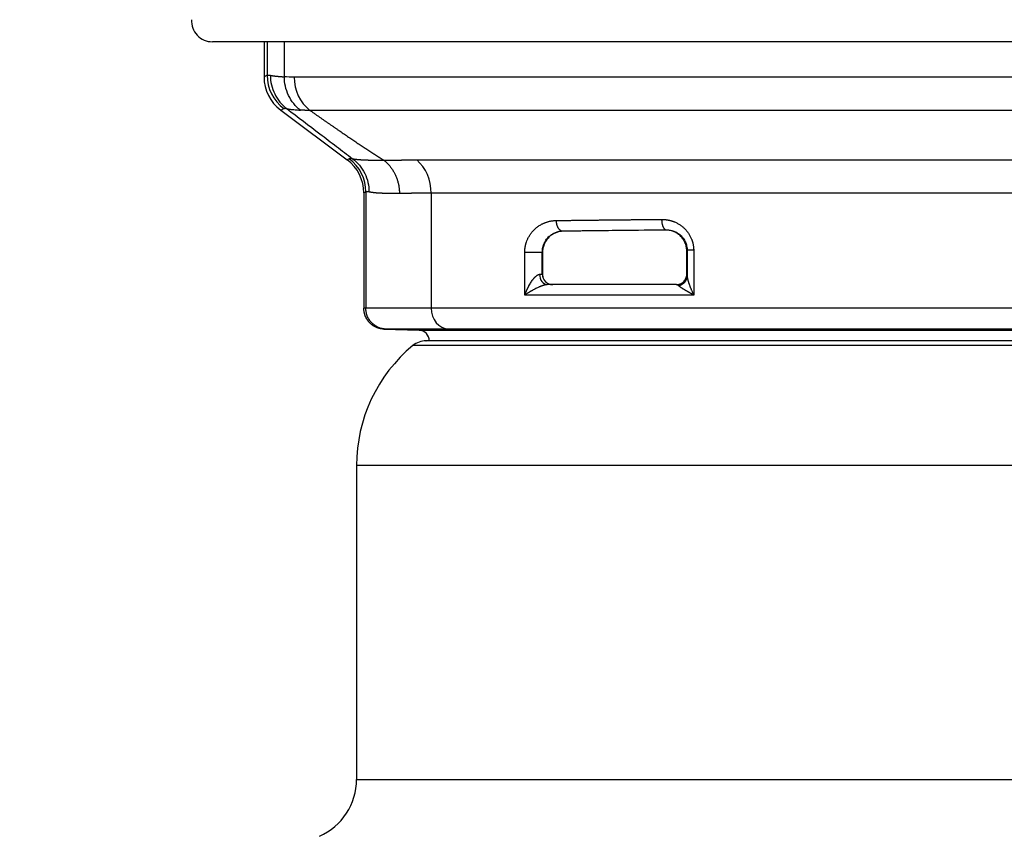
# Model space of a CAD drawing. Extents: x 26 to 841, y 83 to 523.
# Drawn here: x 651 to 663, y 144 to 154 of the extents above; entities that cross this region are included whole.
import ezdxf

# ---------------------------------------------------------------- set-up
doc = ezdxf.new("R2010")
doc.units = 0
doc.layers.get('0').update_dxf_attribs({"linetype": 'CONTINUOUS'})
doc.layers.add('1', color=7, linetype='CONTINUOUS')
doc.styles.add('IDEAS_KANJI', font='simplex.shx', dxfattribs={"bigfont": 'bigfont.shx'})
doc.dimstyles.get("Standard").update_dxf_attribs({"dimtxt": 0.18, "dimasz": 0.18, "dimexe": 0.18, "dimexo": 0.0625, "dimgap": 0.09, "dimtad": 0, "dimtih": 1, "dimtoh": 1, "dimdec": 4, "dimzin": 0, "dimtxsty": 'STANDARD', "dimcen": 0.09, "dimazin": 3, "dimtfac": 1, "dimtdec": 4, "dimtofl": 0, "dimtmove": 0, "dimatfit": 3, "dimtolj": 1, "dimtzin": 0})

# ---------------------------------------------------------------- blocks, each defined once
blk = doc.blocks.new('_U11')
at = {"layer": '1', "color": 1}
for p, q in [((570.417617, 159.458555), (582.57134, 159.458555)), ((581.57134, 159.458555), (581.035441, 157.458553)), ((581.57134, 134.008555), (581.57134, 159.458555)), ((581.57134, 159.458555), (582.107238, 157.458557)), ((581.57134, 134.008555), (581.035441, 136.008553)), ((581.57134, 134.008555), (582.107238, 136.008557))]:
    blk.add_line(p, q, dxfattribs=at)
at = {"layer": '1', "color": 1, "linetype": 'CONTINUOUS', "insert": (581.039082, 145.158555), "char_height": 3, "attachment_point": 7, "rotation": 90, "style": 'IDEAS_KANJI'}
blk.add_mtext('\\W0.7624;51', dxfattribs=at)
blk = doc.blocks.new('_OPEN')
at = {"color": 0, "linetype": 'BYBLOCK'}
for p, q in [((-1, 0.166667), (0, 0)), ((-1, -0.166667), (0, 0)), ((0, 0), (-1, 0))]:
    blk.add_line(p, q, dxfattribs=at)

msp = doc.modelspace()

# ---------------------------------------------------------------- linework, layer by layer
at = {"layer": '1', "color": 80, "linetype": 'CONTINUOUS'}
for p, q in [((654.18532, 154.05973), (654.18532, 153.63137)), ((654.38897, 153.22498), (655.20086, 152.61834)), ((655.40452, 152.21195), (655.40452, 150.80237)), ((657.58807, 151.48594), (657.58807, 151.21836)), ((659.35011, 151.21836), (659.35011, 151.50638)), ((655.42951, 150.80211), (655.40452, 150.80237)), ((655.65, 150.5485), (656.08205, 150.53341)), ((655.31562, 148.88155), (655.31562, 145.0457))]:
    msp.add_line(p, q, dxfattribs=at)
at = {"layer": '1', "color": 51, "linetype": 'CONTINUOUS'}
for p, q in [((654.22342, 154.05973), (654.22342, 153.65046)), ((654.22342, 153.65046), (654.18532, 153.63137)), ((669.03222, 153.6285), (654.55301, 153.6285)), ((654.38897, 153.22498), (654.42707, 153.24407)), ((668.83879, 153.22155), (654.74644, 153.22155)), ((655.22586, 152.63086), (655.20086, 152.61834)), ((656.0514, 152.61533), (667.53383, 152.61533)), ((655.40452, 152.21195), (655.42951, 152.22447)), ((656.22833, 152.20838), (656.22833, 150.80324)), ((667.3569, 152.20838), (656.22833, 152.20838)), ((657.8381, 151.74383), (657.8338, 151.74813)), ((659.09407, 151.75827), (659.09783, 151.76203)), ((657.37106, 150.96436), (657.37106, 151.48842)), ((657.58807, 151.48594), (657.58559, 151.48842)), ((657.58559, 151.21836), (657.58559, 151.48842)), ((659.35011, 151.50638), (659.3547, 151.51098)), ((659.3547, 151.51098), (659.3547, 151.19707)), ((659.435, 151.51098), (659.435, 150.96436)), ((657.55236, 151.21836), (657.58559, 151.21836)), ((657.58807, 151.21836), (657.58559, 151.21836)), ((659.35275, 151.21836), (659.35011, 151.21836)), ((659.435, 150.96436), (657.37106, 150.96436)), ((667.3569, 150.80324), (656.22833, 150.80324)), ((656.08205, 150.53341), (667.50319, 150.53341)), ((667.14423, 150.5494), (656.44101, 150.5494)), ((667.58186, 150.34694), (656.00338, 150.34694)), ((668.26962, 148.88155), (655.31562, 148.88155)), ((655.31562, 145.0457), (668.26962, 145.0457))]:
    msp.add_line(p, q, dxfattribs=at)
at = {"layer": '1', "color": 80, "linetype": 'CONTINUOUS'}
for centre, radius, start, end in [((653.5541, 154.31373), 0.254, 176.4, 270), ((656.07762, 150.40649), 0.127, 359.580235, 88), ((656.16568, 150.15156), 0.254, 90, 129.715137), ((657.22062, 148.88155), 1.905, 129.715137, 180), ((654.55362, 145.0457), 0.762, 294, 0)]:
    msp.add_arc(centre, radius, start, end, dxfattribs=at)
for centre, major_axis, ratio, start_param, end_param in [((654.69401, 153.63207), (-0.45494, -0.22798), 0.998286, 5.81932364, 6.74704697), ((655.03485, 153.6285), (0, 0.508), 0.948498, 1.57079633, 2.49989294), ((654.89582, 152.21125), (-0.45494, -0.22798), 0.998286, 2.67773099, 3.60545432), ((654.92221, 152.22447), (-0.22759, 0.45416), 0.998286, 4.24852737, 5.17625065), ((655.7876, 152.20838), (0, 0.508), 0.86759, 4.71238898, 5.64148563), ((661.79262, 151.66286), (6.096, 0), 0.017455, 2.02937642, 2.27668052), ((657.6461, 151.21836), (0, -0.127), 0.738147, 4.71238898, 6.28318531), ((656.4487, 150.80324), (0, 0.254), 0.86759, 1.57079633, 3.10668607)]:
    msp.add_ellipse(centre, major_axis=major_axis, ratio=ratio, start_param=start_param, end_param=end_param, dxfattribs=at)
at = {"layer": '1', "color": 51, "linetype": 'CONTINUOUS'}
for centre, major_axis, ratio, start_param, end_param in [((654.73072, 153.65046), (-0.22759, 0.45416), 0.998286, 1.10693466, 2.03465799), ((657.71257, 151.21836), (0, -0.127), 0.999848, 4.71238898, 6.28318531)]:
    msp.add_ellipse(centre, major_axis=major_axis, ratio=ratio, start_param=start_param, end_param=end_param, dxfattribs=at)
at = {"layer": '1', "color": 80, "linetype": 'CONTINUOUS'}
for points, degree, knots in [([(661.79262, 154.05973), (661.03689, 154.05973), (660.29351, 154.05973), (659.50559, 154.05973), (658.76006, 154.05973), (657.98372, 154.05973), (657.28442, 154.05973), (656.57057, 154.05973), (655.36402, 154.05973), (654.89701, 154.05973), (654.4401, 154.05973), (654.13254, 154.05973), (653.83756, 154.05973), (653.69164, 154.05973), (653.55436, 154.05973), (653.5541, 154.05973)], 2, [0, 0, 0, 0.12502634, 0.12502634, 0.25005268, 0.25005268, 0.37507902, 0.37507902, 0.50010536, 0.6251317, 0.6251317, 0.75015803, 0.75015803, 0.87518437, 0.87518437, 1, 1, 1]), ([(670.03113, 154.05973), (670.03088, 154.05973), (669.8936, 154.05973), (669.74782, 154.05973), (669.45269, 154.05973), (669.14538, 154.05973), (668.68822, 154.05973), (668.22155, 154.05973), (667.01509, 154.05973), (666.30081, 154.05973), (665.60198, 154.05973), (664.82517, 154.05973), (664.08015, 154.05973), (663.29172, 154.05973), (662.54861, 154.05973), (661.79262, 154.05973)], 2, [0, 0, 0, 0.12477699, 0.12477699, 0.24980885, 0.24980885, 0.37484071, 0.37484071, 0.49987257, 0.62490442, 0.62490442, 0.74993628, 0.74993628, 0.87496814, 0.87496814, 1, 1, 1]), ([(654.26335, 153.6499), (654.26321, 153.61201), (654.26733, 153.5731), (654.28482, 153.49628), (654.29819, 153.45839), (654.33344, 153.38689), (654.35532, 153.35329), (654.40546, 153.29295), (654.43369, 153.2662), (654.46368, 153.24351)], 3, [0, 0, 0, 0, 0.25, 0.25, 0.5, 0.5, 0.75, 0.75, 1, 1, 1, 1]), ([(654.62961, 153.22403), (654.60029, 153.24671), (654.57267, 153.27348), (654.52363, 153.33396), (654.50223, 153.36766), (654.46777, 153.43943), (654.45471, 153.47746), (654.43766, 153.55459), (654.43367, 153.59365), (654.43383, 153.63167)], 3, [0, 0, 0, 0, 0.25, 0.25, 0.5, 0.5, 0.75, 0.75, 1, 1, 1, 1]), ([(655.26737, 152.6306), (655.29738, 152.60789), (655.32564, 152.58113), (655.3758, 152.52077), (655.39769, 152.48717), (655.43296, 152.41566), (655.44634, 152.37777), (655.46384, 152.30097), (655.46796, 152.26207), (655.46783, 152.2242)], 3, [0, 0, 0, 0, 0.25, 0.25, 0.5, 0.5, 0.75, 0.75, 1, 1, 1, 1]), ([(657.8381, 151.74383), (657.8232, 151.74361), (657.80853, 151.74205), (657.77962, 151.73637), (657.76539, 151.73225), (657.74437, 151.72404), (657.7374, 151.72095), (657.72382, 151.71417), (657.71716, 151.71047), (657.69763, 151.69842), (657.68517, 151.68912), (657.66742, 151.67305), (657.66166, 151.66733), (657.65049, 151.6551), (657.64506, 151.64856), (657.62974, 151.62809), (657.62064, 151.61318), (657.61095, 151.5926), (657.60909, 151.58837), (657.6056, 151.57981), (657.6007, 151.5668), (657.59678, 151.55325), (657.59358, 151.5393), (657.59263, 151.53458), (657.59099, 151.52501), (657.5903, 151.52016), (657.58864, 151.5056), (657.58807, 151.49581), (657.58807, 151.48594)], 3, [0, 0, 0, 0, 0.125, 0.125, 0.25, 0.25, 0.3125, 0.3125, 0.375, 0.375, 0.5, 0.5, 0.5625, 0.5625, 0.625, 0.625, 0.75, 0.75, 0.78125, 0.78125, 0.8125, 0.875, 0.875, 0.90625, 0.90625, 0.9375, 0.9375, 1, 1, 1, 1]), ([(659.35011, 151.50639), (659.35011, 151.52409), (659.34826, 151.54146), (659.34286, 151.567), (659.34061, 151.57543), (659.33521, 151.59212), (659.3321, 151.60023), (659.32165, 151.62384), (659.31316, 151.63867), (659.29323, 151.6665), (659.2821, 151.67906), (659.26386, 151.69601), (659.25752, 151.70135), (659.24433, 151.71138), (659.23752, 151.71604), (659.21672, 151.72888), (659.20225, 151.73597), (659.17971, 151.74451), (659.17203, 151.74701), (659.15664, 151.75123), (659.14891, 151.75297), (659.12559, 151.75709), (659.1099, 151.7584), (659.09407, 151.75827)], 3, [0, 0, 0, 0, 0.125, 0.125, 0.1875, 0.1875, 0.25, 0.25, 0.375, 0.375, 0.5, 0.5, 0.5625, 0.5625, 0.625, 0.625, 0.75, 0.75, 0.8125, 0.8125, 0.875, 0.875, 1, 1, 1, 1]), ([(657.58807, 151.21836), (657.58807, 151.20845), (657.58919, 151.19884), (657.59242, 151.18481), (657.59376, 151.1802), (657.59684, 151.17138), (657.5986, 151.16714), (657.60249, 151.15895), (657.60465, 151.15499), (657.60925, 151.14748), (657.61169, 151.14393), (657.61938, 151.13384), (657.625, 151.12786), (657.63709, 151.11717), (657.64339, 151.11263), (657.65645, 151.10486), (657.6632, 151.10165), (657.67364, 151.09778), (657.67717, 151.09665), (657.68425, 151.09472), (657.68781, 151.09392), (657.69854, 151.092), (657.70577, 151.09136), (657.71307, 151.09136)], 3, [0, 0, 0, 0, 0.125, 0.125, 0.1875, 0.1875, 0.25, 0.25, 0.3125, 0.3125, 0.375, 0.375, 0.5, 0.5, 0.625, 0.625, 0.75, 0.75, 0.8125, 0.8125, 0.875, 0.875, 1, 1, 1, 1]), ([(659.22208, 151.09136), (659.23009, 151.09136), (659.238, 151.09209), (659.25361, 151.09501), (659.26133, 151.0972), (659.27649, 151.10311), (659.28372, 151.10674), (659.29404, 151.11323), (659.2974, 151.11557), (659.30392, 151.1206), (659.30711, 151.12331), (659.31628, 151.13194), (659.32179, 151.13825), (659.32912, 151.14855), (659.33141, 151.15212), (659.33565, 151.15957), (659.33762, 151.16347), (659.34286, 151.17535), (659.34553, 151.18357), (659.34916, 151.20061), (659.35011, 151.20949), (659.35011, 151.21836)], 3, [0, 0, 0, 0, 0.125, 0.125, 0.25, 0.25, 0.375, 0.375, 0.4375, 0.4375, 0.5, 0.5, 0.625, 0.625, 0.6875, 0.6875, 0.75, 0.75, 0.875, 0.875, 1, 1, 1, 1]), ([(657.6461, 151.09136), (657.64553, 151.09135), (657.64439, 151.09134), (657.64258, 151.09127), (657.64069, 151.09115), (657.63873, 151.09098), (657.63676, 151.09077), (657.63542, 151.09061), (657.63478, 151.09052)], 3, [0, 0, 0, 0, 0.16593445, 0.3329365, 0.50126918, 0.67119, 0.84294992, 1, 1, 1, 1]), ([(655.65, 150.5485), (655.64809, 150.54857), (655.64427, 150.54873), (655.6385, 150.54914), (655.6327, 150.54967), (655.62687, 150.55034), (655.621, 150.55115), (655.61511, 150.55211), (655.6092, 150.55321), (655.60327, 150.55446), (655.59734, 150.55587), (655.59139, 150.55742), (655.58545, 150.55913), (655.57951, 150.561), (655.57358, 150.56303), (655.56768, 150.56521), (655.56179, 150.56755), (655.55594, 150.57005), (655.55012, 150.57271), (655.54434, 150.57553), (655.53861, 150.57851), (655.53294, 150.58164), (655.52733, 150.58493), (655.52179, 150.58837), (655.51632, 150.59197), (655.51093, 150.59571), (655.50562, 150.5996), (655.50041, 150.60364), (655.4953, 150.60781), (655.49029, 150.61213), (655.48538, 150.61657), (655.4806, 150.62115), (655.47521, 150.62657), (655.46927, 150.63295), (655.46283, 150.64042), (655.45657, 150.64828), (655.45052, 150.65653), (655.44472, 150.66516), (655.43919, 150.67417), (655.43398, 150.68352), (655.42911, 150.69321), (655.4246, 150.70321), (655.4205, 150.7135), (655.41682, 150.72405), (655.41358, 150.73483), (655.41081, 150.74581), (655.40853, 150.75695), (655.40674, 150.76821), (655.40546, 150.77955), (655.40467, 150.79095), (655.40457, 150.79856), (655.40452, 150.80237)], 3, [0, 0, 0, 0, 0.01466134, 0.02945247, 0.04437128, 0.05941548, 0.07458262, 0.08987007, 0.10527501, 0.12079448, 0.13642531, 0.15216418, 0.16800758, 0.18395185, 0.19999314, 0.21612745, 0.23235061, 0.2486583, 0.26504605, 0.28150924, 0.2980431, 0.31464276, 0.33130318, 0.34801925, 0.36478572, 0.38159725, 0.39844841, 0.41533371, 0.43224757, 0.44918435, 0.46613837, 0.48310393, 0.50007529, 0.52483021, 0.55009087, 0.57583684, 0.60204538, 0.62869145, 0.65574778, 0.68318495, 0.71097146, 0.73907388, 0.76745702, 0.79608413, 0.82491711, 0.85391675, 0.88304302, 0.9122553, 0.94151273, 0.97077447, 1, 1, 1, 1]), ([(655.67432, 150.54826), (655.65965, 150.54877), (655.64449, 150.55059), (655.61392, 150.55725), (655.59851, 150.56211), (655.56833, 150.57504), (655.55357, 150.58311), (655.52569, 150.60227), (655.51257, 150.61336), (655.48884, 150.63797), (655.47823, 150.65148), (655.46008, 150.68005), (655.45254, 150.6951), (655.44069, 150.72575), (655.43638, 150.74134), (655.43079, 150.77217), (655.42951, 150.7874), (655.42951, 150.80211)], 3, [0, 0, 0, 0, 0.125, 0.125, 0.25, 0.25, 0.375, 0.375, 0.5, 0.5, 0.625, 0.625, 0.75, 0.75, 0.875, 0.875, 1, 1, 1, 1])]:
    msp.add_open_spline(points, degree=degree, knots=knots, dxfattribs=at)
at = {"layer": '1', "color": 51, "linetype": 'CONTINUOUS'}
for points in [[(654.43383, 153.63167), (654.43383, 153.77436), (654.43383, 153.91704), (654.43383, 154.05973)], [(654.55301, 153.6285), (654.50979, 153.6283), (654.47005, 153.62935), (654.43383, 153.63167)], [(655.26737, 152.6306), (655.24769, 152.63509), (655.23383, 152.63518), (655.22586, 152.63086)], [(655.42951, 152.22447), (655.42951, 151.75035), (655.42951, 151.27623), (655.42951, 150.80211)]]:
    msp.add_open_spline(points, degree=3, dxfattribs=at)
for points, knots in [([(654.22342, 153.65046), (654.22389, 153.65067), (654.22483, 153.65107), (654.22639, 153.65159), (654.22806, 153.65202), (654.22984, 153.65238), (654.23173, 153.65266), (654.23374, 153.65287), (654.23586, 153.65299), (654.2381, 153.65304), (654.24045, 153.653), (654.24291, 153.65289), (654.24549, 153.6527), (654.24818, 153.65243), (654.25098, 153.65209), (654.2539, 153.65166), (654.25693, 153.65116), (654.26007, 153.65058), (654.26226, 153.65013), (654.26335, 153.6499)], [0, 0, 0, 0, 0.05883204, 0.11766041, 0.17648564, 0.23530824, 0.29412873, 0.35294764, 0.41176549, 0.47058279, 0.52940007, 0.58821785, 0.64703665, 0.70585699, 0.76467939, 0.82350437, 0.88233245, 0.94116415, 1, 1, 1, 1]), ([(654.26335, 153.6499), (654.26455, 153.64965), (654.26694, 153.64915), (654.27069, 153.64842), (654.27456, 153.64769), (654.27857, 153.64698), (654.2827, 153.64628), (654.28695, 153.64558), (654.29133, 153.6449), (654.29584, 153.64423), (654.30048, 153.64357), (654.30524, 153.64292), (654.31013, 153.64228), (654.31514, 153.64165), (654.32028, 153.64103), (654.32554, 153.64042), (654.33093, 153.63982), (654.33644, 153.63923), (654.34208, 153.63865), (654.34783, 153.63809), (654.35372, 153.63753), (654.35972, 153.63698), (654.36585, 153.63645), (654.3721, 153.63592), (654.37847, 153.63541), (654.38497, 153.6349), (654.39158, 153.63441), (654.39832, 153.63393), (654.40518, 153.63345), (654.41216, 153.63299), (654.41926, 153.63254), (654.42647, 153.6321), (654.43138, 153.63181), (654.43383, 153.63167)], [0, 0, 0, 0, 0.03249752, 0.06497903, 0.09744454, 0.12989406, 0.16232759, 0.19474513, 0.22714668, 0.25953226, 0.29190186, 0.32425549, 0.35659315, 0.38891485, 0.42122059, 0.45351038, 0.48578422, 0.51804211, 0.55028407, 0.58251008, 0.61472017, 0.64691432, 0.67909255, 0.71125487, 0.74340126, 0.77553175, 0.80764633, 0.839745, 0.87182778, 0.90389467, 0.93594566, 0.96798077, 1, 1, 1, 1]), ([(654.42707, 153.24407), (654.42927, 153.24517), (654.43598, 153.24705), (654.44857, 153.24657), (654.4597, 153.24443), (654.46368, 153.24351)], [0, 0, 0, 0, 0.30697004, 0.76880878, 1, 1, 1, 1]), ([(654.46368, 153.24351), (654.59945, 153.14006), (654.73474, 153.03695), (654.93612, 152.88339), (655.00298, 152.83239), (655.13589, 152.73097), (655.20196, 152.68055), (655.26737, 152.6306)], [0, 0, 0, 0, 0.5, 0.5, 0.75, 0.75, 1, 1, 1, 1]), ([(654.46368, 153.24351), (654.47507, 153.24076), (654.50404, 153.23524), (654.55942, 153.22874), (654.60627, 153.22536), (654.62961, 153.22403)], [0, 0, 0, 0, 0.31499988, 0.68574369, 1, 1, 1, 1]), ([(654.74644, 153.22155), (654.74319, 153.22153), (654.7367, 153.22148), (654.7271, 153.22146), (654.71762, 153.22148), (654.70827, 153.22154), (654.69904, 153.22165), (654.68993, 153.2218), (654.68094, 153.22199), (654.67207, 153.22222), (654.66333, 153.2225), (654.65471, 153.22281), (654.64622, 153.22317), (654.63784, 153.22357), (654.63235, 153.22388), (654.62961, 153.22403)], [0, 0, 0, 0, 0.07706611, 0.15410848, 0.23112707, 0.30812188, 0.38509286, 0.46204, 0.53896327, 0.61586264, 0.69273808, 0.76958956, 0.84641706, 0.92322055, 1, 1, 1, 1]), ([(654.74644, 153.22155), (654.75632, 153.2146), (654.776, 153.20077), (654.80542, 153.18014), (654.8346, 153.1597), (654.86355, 153.13948), (654.89228, 153.11945), (654.92078, 153.09963), (654.94905, 153.08001), (654.97709, 153.06059), (655.0049, 153.04137), (655.03248, 153.02236), (655.05984, 153.00355), (655.08697, 152.98495), (655.11387, 152.96654), (655.14055, 152.94834), (655.167, 152.93034), (655.19322, 152.91254), (655.21922, 152.89495), (655.245, 152.87756), (655.27055, 152.86037), (655.29588, 152.84338), (655.32098, 152.8266), (655.34586, 152.81002), (655.37052, 152.79364), (655.39495, 152.77746), (655.41917, 152.76149), (655.44316, 152.74572), (655.46693, 152.73015), (655.49048, 152.71479), (655.51381, 152.69962), (655.53692, 152.68466), (655.55982, 152.66991), (655.58249, 152.65535), (655.60495, 152.641), (655.62719, 152.62685), (655.64194, 152.61751), (655.64929, 152.61287)], [0, 0, 0, 0, 0.03310872, 0.06594165, 0.09849941, 0.13078266, 0.16279207, 0.19452833, 0.22599215, 0.25718425, 0.28810539, 0.31875633, 0.34913785, 0.37925078, 0.40909595, 0.43867421, 0.46798646, 0.49703359, 0.52581656, 0.55433633, 0.58259389, 0.61059027, 0.63832652, 0.66580375, 0.69302307, 0.71998564, 0.74669265, 0.77314536, 0.79934502, 0.82529296, 0.85099052, 0.87643912, 0.90164021, 0.92659527, 0.95130584, 0.97577354, 1, 1, 1, 1]), ([(655.26737, 152.6306), (655.26843, 152.63038), (655.27055, 152.62995), (655.27387, 152.62933), (655.2773, 152.62871), (655.28085, 152.6281), (655.28451, 152.62751), (655.28829, 152.62692), (655.29218, 152.62635), (655.29619, 152.62578), (655.30032, 152.62523), (655.30456, 152.62469), (655.30892, 152.62417), (655.3134, 152.62365), (655.31799, 152.62314), (655.3227, 152.62265), (655.32753, 152.62217), (655.33248, 152.6217), (655.33755, 152.62124), (655.34273, 152.62079), (655.34803, 152.62035), (655.35346, 152.61993), (655.359, 152.61952), (655.36466, 152.61912), (655.37043, 152.61873), (655.37633, 152.61835), (655.38235, 152.61799), (655.38849, 152.61763), (655.39475, 152.61729), (655.40113, 152.61696), (655.40763, 152.61665), (655.41425, 152.61634), (655.42099, 152.61605), (655.42785, 152.61577), (655.43483, 152.6155), (655.44194, 152.61525), (655.44917, 152.61501), (655.45651, 152.61478), (655.46398, 152.61456), (655.47158, 152.61435), (655.47929, 152.61416), (655.48713, 152.61398), (655.49508, 152.61381), (655.50317, 152.61365), (655.51137, 152.61351), (655.5197, 152.61338), (655.52815, 152.61326), (655.53672, 152.61316), (655.54542, 152.61306), (655.55424, 152.61298), (655.56318, 152.61291), (655.57225, 152.61286), (655.58144, 152.61282), (655.59076, 152.61278), (655.6002, 152.61277), (655.60977, 152.61276), (655.61945, 152.61277), (655.62927, 152.61279), (655.6392, 152.61282), (655.64592, 152.61285), (655.64929, 152.61287)], [0, 0, 0, 0, 0.01687533, 0.03376151, 0.05065866, 0.06756687, 0.08448625, 0.1014169, 0.11835893, 0.13531243, 0.15227753, 0.16925432, 0.18624291, 0.2032434, 0.2202559, 0.23728053, 0.25431737, 0.27136655, 0.28842817, 0.30550234, 0.32258916, 0.33968875, 0.35680121, 0.37392664, 0.39106516, 0.40821688, 0.4253819, 0.44256033, 0.45975228, 0.47695786, 0.49417717, 0.51141033, 0.52865745, 0.54591862, 0.56319396, 0.58048359, 0.5977876, 0.6151061, 0.63243921, 0.64978704, 0.66714968, 0.68452725, 0.70191986, 0.71932762, 0.73675063, 0.754189, 0.77164285, 0.78911227, 0.80659738, 0.82409829, 0.8416151, 0.85914793, 0.87669687, 0.89426205, 0.91184356, 0.92944152, 0.94705604, 0.96468722, 0.98233517, 1, 1, 1, 1]), ([(655.64929, 152.61287), (655.65252, 152.61292), (655.65899, 152.61301), (655.66883, 152.61314), (655.67876, 152.61327), (655.6888, 152.6134), (655.69895, 152.61352), (655.7092, 152.61364), (655.71955, 152.61375), (655.73001, 152.61387), (655.74058, 152.61397), (655.75125, 152.61407), (655.76202, 152.61417), (655.7729, 152.61427), (655.78388, 152.61436), (655.79497, 152.61444), (655.80616, 152.61453), (655.81745, 152.6146), (655.82884, 152.61468), (655.84034, 152.61475), (655.85194, 152.61482), (655.86365, 152.61488), (655.87545, 152.61494), (655.88736, 152.61499), (655.89937, 152.61504), (655.91148, 152.61509), (655.9237, 152.61513), (655.93601, 152.61517), (655.94843, 152.6152), (655.96095, 152.61523), (655.97357, 152.61526), (655.98629, 152.61528), (655.99911, 152.6153), (656.01203, 152.61531), (656.02505, 152.61532), (656.03816, 152.61533), (656.04699, 152.61533), (656.0514, 152.61533)], [0, 0, 0, 0, 0.02851257, 0.05702883, 0.08554876, 0.11407235, 0.14259957, 0.17113041, 0.19966483, 0.22820282, 0.25674436, 0.28528942, 0.31383799, 0.34239005, 0.37094557, 0.39950453, 0.42806691, 0.45663268, 0.48520184, 0.51377435, 0.5423502, 0.57092937, 0.59951182, 0.62809755, 0.65668652, 0.68527873, 0.71387414, 0.74247274, 0.77107451, 0.79967942, 0.82828745, 0.85689858, 0.88551279, 0.91413006, 0.94275036, 0.97137368, 1, 1, 1, 1]), ([(655.46783, 152.2242), (655.46679, 152.22445), (655.4647, 152.22494), (655.4617, 152.22556), (655.4588, 152.2261), (655.45601, 152.22656), (655.45333, 152.22692), (655.45075, 152.2272), (655.44828, 152.22739), (655.44592, 152.2275), (655.44366, 152.22751), (655.44152, 152.22744), (655.43948, 152.22728), (655.43754, 152.22703), (655.43572, 152.2267), (655.434, 152.22628), (655.43239, 152.22577), (655.43088, 152.22518), (655.42997, 152.22471), (655.42951, 152.22447)], [0, 0, 0, 0, 0.05883531, 0.11766571, 0.1764919, 0.23531456, 0.29413437, 0.35295203, 0.41176822, 0.47058362, 0.52939891, 0.5882148, 0.64703196, 0.70585107, 0.76467283, 0.82349791, 0.88232701, 0.94116081, 1, 1, 1, 1]), ([(655.83996, 152.20592), (655.83679, 152.20587), (655.83044, 152.20578), (655.82104, 152.20566), (655.81175, 152.20556), (655.80256, 152.20547), (655.79348, 152.2054), (655.78451, 152.20534), (655.77564, 152.2053), (655.76689, 152.20528), (655.75823, 152.20527), (655.74969, 152.20528), (655.74125, 152.2053), (655.73292, 152.20534), (655.7247, 152.20539), (655.71659, 152.20546), (655.70858, 152.20555), (655.70068, 152.20565), (655.69289, 152.20577), (655.68521, 152.2059), (655.67764, 152.20605), (655.67018, 152.20622), (655.66282, 152.2064), (655.65557, 152.20659), (655.64843, 152.20681), (655.64141, 152.20703), (655.63448, 152.20728), (655.62767, 152.20754), (655.62097, 152.20781), (655.61438, 152.20811), (655.6079, 152.20841), (655.60152, 152.20874), (655.59526, 152.20908), (655.5891, 152.20943), (655.58306, 152.2098), (655.57712, 152.21019), (655.5713, 152.21059), (655.56558, 152.21101), (655.55998, 152.21144), (655.55448, 152.21189), (655.5491, 152.21236), (655.54383, 152.21284), (655.53866, 152.21333), (655.53361, 152.21385), (655.52867, 152.21438), (655.52383, 152.21492), (655.51911, 152.21548), (655.5145, 152.21606), (655.51, 152.21665), (655.50561, 152.21726), (655.50133, 152.21788), (655.49716, 152.21852), (655.49311, 152.21917), (655.48916, 152.21984), (655.48532, 152.22053), (655.4816, 152.22123), (655.47799, 152.22195), (655.47449, 152.22269), (655.47109, 152.22344), (655.46892, 152.22395), (655.46783, 152.2242)], [0, 0, 0, 0, 0.01728407, 0.03456653, 0.05184738, 0.06912662, 0.08640427, 0.10368033, 0.1209548, 0.1382277, 0.15549902, 0.17276878, 0.19003698, 0.20730363, 0.22456873, 0.2418323, 0.25909432, 0.27635482, 0.2936138, 0.31087127, 0.32812722, 0.34538168, 0.36263463, 0.3798861, 0.39713608, 0.41438459, 0.43163163, 0.4488772, 0.46612131, 0.48336397, 0.50060519, 0.51784497, 0.53508331, 0.55232023, 0.56955572, 0.5867898, 0.60402248, 0.62125375, 0.63848363, 0.65571212, 0.67293922, 0.69016495, 0.70738932, 0.72461231, 0.74183395, 0.75905424, 0.77627319, 0.79349079, 0.81070707, 0.82792202, 0.84513565, 0.86234796, 0.87955897, 0.89676868, 0.9139771, 0.93118423, 0.94839008, 0.96559465, 0.98279796, 1, 1, 1, 1]), ([(656.22833, 152.20838), (656.22354, 152.20838), (656.21395, 152.20838), (656.19972, 152.20837), (656.18559, 152.20836), (656.1716, 152.20834), (656.15771, 152.20832), (656.14395, 152.20829), (656.13031, 152.20826), (656.1168, 152.20822), (656.1034, 152.20818), (656.09012, 152.20813), (656.07697, 152.20807), (656.06393, 152.20801), (656.05102, 152.20795), (656.03824, 152.20788), (656.02557, 152.20781), (656.01303, 152.20773), (656.00061, 152.20764), (655.98832, 152.20755), (655.97615, 152.20746), (655.96411, 152.20736), (655.95219, 152.20725), (655.9404, 152.20714), (655.92873, 152.20703), (655.91719, 152.20691), (655.90577, 152.20678), (655.89448, 152.20665), (655.88332, 152.20652), (655.87228, 152.20637), (655.86138, 152.20623), (655.85059, 152.20608), (655.8435, 152.20597), (655.83996, 152.20592)], [0, 0, 0, 0, 0.03221564, 0.06443409, 0.09665536, 0.12887946, 0.16110638, 0.19333612, 0.22556868, 0.25780407, 0.29004228, 0.32228333, 0.35452719, 0.38677389, 0.41902342, 0.45127578, 0.48353097, 0.515789, 0.54804986, 0.58031355, 0.61258008, 0.64484944, 0.67712165, 0.70939669, 0.74167458, 0.7739553, 0.80623887, 0.83852527, 0.87081453, 0.90310663, 0.93540157, 0.96769936, 1, 1, 1, 1]), ([(657.37106, 151.48842), (657.37107, 151.49047), (657.37109, 151.49458), (657.37124, 151.50073), (657.37149, 151.50686), (657.37183, 151.51298), (657.37227, 151.51909), (657.37281, 151.52519), (657.37345, 151.53127), (657.37418, 151.53734), (657.37501, 151.5434), (657.37594, 151.54944), (657.37697, 151.55547), (657.3781, 151.56149), (657.37932, 151.5675), (657.38064, 151.57349), (657.38206, 151.57946), (657.38358, 151.58543), (657.3852, 151.59138), (657.38691, 151.59732), (657.38873, 151.60324), (657.39364, 151.61842), (657.40283, 151.6424), (657.4183, 151.67384), (657.43663, 151.70382), (657.45888, 151.73369), (657.48513, 151.76274), (657.51553, 151.78998), (657.54873, 151.81386), (657.57633, 151.82957), (657.59683, 151.83951), (657.6093, 151.84503), (657.62189, 151.8501), (657.63458, 151.85469), (657.64738, 151.85883), (657.66029, 151.8625), (657.67332, 151.8657), (657.68645, 151.86844), (657.69971, 151.87072), (657.71307, 151.87254), (657.72655, 151.87388), (657.74014, 151.87479), (657.74925, 151.87501), (657.75382, 151.87511)], [0, 0, 0, 0, 0.00875293, 0.01749135, 0.02621949, 0.03494156, 0.04366181, 0.05238447, 0.06111378, 0.06985396, 0.07860922, 0.08738375, 0.09618171, 0.10500722, 0.11386438, 0.12275723, 0.13168977, 0.14066594, 0.14968962, 0.15876464, 0.16789476, 0.17708368, 0.22957683, 0.28313196, 0.33834371, 0.39575525, 0.46407815, 0.53359448, 0.60494484, 0.67872205, 0.70346349, 0.72813252, 0.75274749, 0.77732692, 0.80188936, 0.82645344, 0.85103776, 0.8756609, 0.90034131, 0.92509735, 0.9499472, 0.97490884, 1, 1, 1, 1]), ([(657.75382, 151.87511), (657.76082, 151.87521), (657.7748, 151.87541), (657.79586, 151.87569), (657.81697, 151.87598), (657.83813, 151.87626), (657.85934, 151.87655), (657.88061, 151.87683), (657.90192, 151.87711), (657.92329, 151.87739), (657.9447, 151.87766), (657.96616, 151.87794), (657.98767, 151.87821), (658.00923, 151.87848), (658.03084, 151.87875), (658.05249, 151.87901), (658.07419, 151.87928), (658.09593, 151.87954), (658.11772, 151.87981), (658.13955, 151.88007), (658.16143, 151.88032), (658.18335, 151.88058), (658.20532, 151.88083), (658.22732, 151.88109), (658.24937, 151.88134), (658.27146, 151.88159), (658.29359, 151.88184), (658.31576, 151.88208), (658.33797, 151.88233), (658.36022, 151.88257), (658.38251, 151.88281), (658.40484, 151.88305), (658.4272, 151.88328), (658.4496, 151.88352), (658.47204, 151.88375), (658.49452, 151.88398), (658.51703, 151.88421), (658.53957, 151.88444), (658.56215, 151.88467), (658.58476, 151.88489), (658.60741, 151.88512), (658.63009, 151.88534), (658.6528, 151.88556), (658.67555, 151.88577), (658.69832, 151.88599), (658.72113, 151.8862), (658.74396, 151.88642), (658.76683, 151.88663), (658.78973, 151.88683), (658.81265, 151.88704), (658.8356, 151.88725), (658.85859, 151.88745), (658.88159, 151.88765), (658.90463, 151.88785), (658.92769, 151.88805), (658.95078, 151.88825), (658.97389, 151.88844), (658.99703, 151.88863), (659.02019, 151.88882), (659.03566, 151.88895), (659.04339, 151.88901)], [0, 0, 0, 0, 0.01766801, 0.03532104, 0.0529591, 0.0705822, 0.08819032, 0.10578348, 0.12336166, 0.14092487, 0.15847312, 0.17600639, 0.19352469, 0.21102803, 0.22851639, 0.24598979, 0.26344821, 0.28089167, 0.29832015, 0.31573367, 0.33313221, 0.35051579, 0.3678844, 0.38523804, 0.40257671, 0.41990041, 0.43720914, 0.4545029, 0.47178169, 0.48904552, 0.50629437, 0.52352826, 0.54074718, 0.55795112, 0.57514011, 0.59231412, 0.60947316, 0.62661724, 0.64374634, 0.66086048, 0.67795965, 0.69504385, 0.71211309, 0.72916735, 0.74620665, 0.76323098, 0.78024034, 0.79723474, 0.81421416, 0.83117862, 0.84812811, 0.86506264, 0.88198219, 0.89888678, 0.9157764, 0.93265106, 0.94951074, 0.96635546, 0.98318521, 1, 1, 1, 1]), ([(659.04339, 151.88901), (659.0459, 151.88902), (659.0509, 151.88904), (659.05838, 151.88889), (659.06584, 151.88861), (659.07328, 151.8882), (659.08068, 151.88766), (659.08805, 151.88697), (659.0954, 151.88616), (659.10271, 151.8852), (659.11, 151.88411), (659.11726, 151.88289), (659.12449, 151.88153), (659.13169, 151.88004), (659.13886, 151.8784), (659.146, 151.87664), (659.15311, 151.87474), (659.1602, 151.8727), (659.16725, 151.87053), (659.17427, 151.86822), (659.18127, 151.86578), (659.18823, 151.8632), (659.19517, 151.86048), (659.21174, 151.85365), (659.23726, 151.84139), (659.27035, 151.82119), (659.30118, 151.79777), (659.32906, 151.77174), (659.35387, 151.74367), (659.37536, 151.71395), (659.39379, 151.68226), (659.40576, 151.65601), (659.41318, 151.63648), (659.41734, 151.62431), (659.42106, 151.61206), (659.42434, 151.59972), (659.42719, 151.58729), (659.4296, 151.57478), (659.43157, 151.56219), (659.4331, 151.54951), (659.43419, 151.53674), (659.43487, 151.52389), (659.43496, 151.51529), (659.435, 151.51098)], [0, 0, 0, 0, 0.01310811, 0.02616057, 0.03916092, 0.05211271, 0.06501955, 0.07788509, 0.090713, 0.10350698, 0.11627079, 0.12900818, 0.14172295, 0.15441891, 0.16709988, 0.17976971, 0.19243224, 0.20509133, 0.21775084, 0.23041464, 0.24308658, 0.25577051, 0.26847026, 0.28118967, 0.34734221, 0.41215571, 0.47624708, 0.54025411, 0.60048989, 0.65963641, 0.71829847, 0.77709581, 0.79765985, 0.81808109, 0.83838651, 0.85860354, 0.87875999, 0.89888389, 0.91900345, 0.93914685, 0.95934221, 0.9796174, 1, 1, 1, 1]), ([(657.5856, 151.48842), (657.5856, 151.49842), (657.58618, 151.50842), (657.58843, 151.52815), (657.59012, 151.53786), (657.59667, 151.56627), (657.60302, 151.58422), (657.61855, 151.61714), (657.62774, 151.6322), (657.64801, 151.65936), (657.65911, 151.67148), (657.68265, 151.69297), (657.69508, 151.70235), (657.72093, 151.71846), (657.73433, 151.72521), (657.76182, 151.73616), (657.77591, 151.74036), (657.80456, 151.74618), (657.81913, 151.74782), (657.8338, 151.74813)], [0, 0, 0, 0, 0.0625, 0.0625, 0.125, 0.125, 0.25, 0.25, 0.375, 0.375, 0.5, 0.5, 0.625, 0.625, 0.75, 0.75, 0.875, 0.875, 1, 1, 1, 1]), ([(657.8338, 151.74813), (657.99112, 151.75036), (658.33645, 151.75478), (658.76746, 151.7592), (659.03327, 151.7615), (659.09783, 151.76203)], [0, 0, 0, 0, 0.40584067, 0.85684025, 1, 1, 1, 1]), ([(659.09783, 151.76203), (659.12899, 151.76243), (659.16041, 151.75721), (659.20533, 151.7406), (659.21993, 151.73361), (659.24779, 151.71675), (659.26106, 151.70687), (659.28566, 151.68438), (659.29698, 151.6718), (659.317, 151.64422), (659.32571, 151.62924), (659.33994, 151.59755), (659.34543, 151.58082), (659.35282, 151.54639), (659.35471, 151.52869), (659.35469, 151.51098)], [0, 0, 0, 0, 0.25, 0.25, 0.375, 0.375, 0.5, 0.5, 0.625, 0.625, 0.75, 0.75, 0.875, 0.875, 1, 1, 1, 1]), ([(657.37106, 151.48842), (657.37808, 151.48842), (657.38641, 151.48842), (657.40582, 151.48842), (657.41692, 151.48842), (657.44121, 151.48842), (657.45441, 151.48842), (657.48127, 151.48842), (657.4949, 151.48842), (657.5204, 151.48842), (657.53224, 151.48842), (657.55248, 151.48842), (657.56088, 151.48842), (657.57379, 151.48842), (657.57833, 151.48842), (657.58414, 151.48842), (657.58543, 151.48842), (657.5856, 151.48842)], [0, 0, 0, 0, 0.125, 0.125, 0.25, 0.25, 0.375, 0.375, 0.5, 0.5, 0.625, 0.625, 0.75, 0.75, 0.875, 0.875, 1, 1, 1, 1]), ([(659.435, 151.51098), (659.42342, 151.51098), (659.41251, 151.51098), (659.393, 151.51098), (659.38439, 151.51098), (659.3702, 151.51098), (659.36462, 151.51098), (659.35698, 151.51098), (659.35492, 151.51098), (659.3547, 151.51098)], [0, 0, 0, 0, 0.25, 0.25, 0.5, 0.5, 0.75, 0.75, 1, 1, 1, 1]), ([(657.37106, 150.96436), (657.37206, 150.96706), (657.37405, 150.97238), (657.3771, 150.98025), (657.38015, 150.98788), (657.38318, 150.99527), (657.38619, 151.00243), (657.38917, 151.00935), (657.39212, 151.01603), (657.39502, 151.02248), (657.39787, 151.0287), (657.40066, 151.03467), (657.40339, 151.04041), (657.40605, 151.04592), (657.40864, 151.05119), (657.41116, 151.05622), (657.41359, 151.06102), (657.41595, 151.06558), (657.41821, 151.06991), (657.42039, 151.07399), (657.42602, 151.0844), (657.43513, 151.10042), (657.44798, 151.12122), (657.46038, 151.1397), (657.47047, 151.15352), (657.47823, 151.16338), (657.48374, 151.17003), (657.48917, 151.17626), (657.4945, 151.18206), (657.49975, 151.18743), (657.50488, 151.19237), (657.5099, 151.19689), (657.5148, 151.20097), (657.51956, 151.20463), (657.5242, 151.20786), (657.52869, 151.21066), (657.53303, 151.21303), (657.53722, 151.21497), (657.54126, 151.21648), (657.54513, 151.21756), (657.54884, 151.21823), (657.55119, 151.21831), (657.55236, 151.21836)], [0, 0, 0, 0, 0.02707471, 0.05337654, 0.07890552, 0.1036617, 0.12764512, 0.15085583, 0.17329389, 0.19495937, 0.21585232, 0.23597284, 0.255321, 0.27389691, 0.29170067, 0.30873242, 0.3249923, 0.34048046, 0.35519712, 0.36914248, 0.38231682, 0.46192777, 0.53479401, 0.60098616, 0.66059861, 0.68751304, 0.71337818, 0.7382157, 0.76205013, 0.78490919, 0.80682432, 0.82783118, 0.84797028, 0.86728758, 0.88583514, 0.90367177, 0.92086358, 0.93748438, 0.9536158, 0.96934711, 0.98477452, 1, 1, 1, 1]), ([(659.2561, 151.09504), (659.26233, 151.09657), (659.26844, 151.09857), (659.28971, 151.10738), (659.3038, 151.1168), (659.32731, 151.14031), (659.33672, 151.1544), (659.34944, 151.18511), (659.35275, 151.20173), (659.35275, 151.21836)], [0, 0, 0, 0, 0.11391493, 0.11391493, 0.40927662, 0.40927662, 0.70463831, 0.70463831, 1, 1, 1, 1]), ([(659.3547, 151.19707), (659.35439, 151.20443), (659.35407, 151.20988), (659.35342, 151.21696), (659.35309, 151.21859), (659.35275, 151.21836)], [0, 0, 0, 0, 0.5, 0.5, 1, 1, 1, 1]), ([(659.3547, 151.19707), (659.35473, 151.19624), (659.35478, 151.19455), (659.35495, 151.19188), (659.3552, 151.18906), (659.35552, 151.18608), (659.35592, 151.18294), (659.35641, 151.17964), (659.35698, 151.17619), (659.35764, 151.17258), (659.35838, 151.16881), (659.35921, 151.16488), (659.36013, 151.1608), (659.36114, 151.15656), (659.36224, 151.15216), (659.36343, 151.14761), (659.36472, 151.1429), (659.3661, 151.13803), (659.36758, 151.133), (659.36916, 151.12782), (659.37083, 151.12248), (659.3726, 151.11698), (659.3746, 151.11092), (659.3769, 151.10411), (659.37958, 151.09635), (659.38258, 151.08788), (659.38593, 151.0787), (659.38966, 151.06882), (659.39377, 151.05822), (659.39831, 151.04691), (659.40327, 151.03489), (659.40869, 151.02216), (659.41457, 151.00872), (659.42093, 150.99457), (659.42776, 150.9797), (659.43255, 150.96955), (659.435, 150.96436)], [0, 0, 0, 0, 0.01424214, 0.02891578, 0.04403028, 0.05959423, 0.07561547, 0.0921012, 0.10905804, 0.12649204, 0.14440881, 0.16281349, 0.18171082, 0.2011052, 0.22100067, 0.241401, 0.26230968, 0.28372995, 0.3056648, 0.32811706, 0.35108934, 0.37458407, 0.39860354, 0.42830053, 0.46074829, 0.49595106, 0.53391217, 0.57463427, 0.6181195, 0.6643696, 0.71338604, 0.76517004, 0.81972261, 0.87704464, 0.93713689, 1, 1, 1, 1]), ([(657.63478, 151.09052), (657.63471, 151.09051), (657.63392, 151.09041), (657.63238, 151.09019), (657.63011, 151.08982), (657.62777, 151.08941), (657.62535, 151.08894), (657.62285, 151.08842), (657.62029, 151.08786), (657.61765, 151.08724), (657.61494, 151.08657), (657.61216, 151.08585), (657.60931, 151.08508), (657.60639, 151.08425), (657.6034, 151.08338), (657.60034, 151.08245), (657.59722, 151.08147), (657.59403, 151.08044), (657.59077, 151.07935), (657.58745, 151.07822), (657.58406, 151.07703), (657.58061, 151.07579), (657.5771, 151.0745), (657.57353, 151.07315), (657.56989, 151.07176), (657.5662, 151.07031), (657.56244, 151.06881), (657.55863, 151.06726), (657.55476, 151.06566), (657.55084, 151.06401), (657.54686, 151.06231), (657.53817, 151.05854), (657.52432, 151.05229), (657.50509, 151.04308), (657.4846, 151.03268), (657.46849, 151.02404), (657.45669, 151.01751), (657.44925, 151.01334), (657.44119, 151.00874), (657.43256, 151.00371), (657.42337, 150.99823), (657.41369, 150.9923), (657.40354, 150.98593), (657.39298, 150.97912), (657.38203, 150.97187), (657.37478, 150.96691), (657.37106, 150.96436)], [0, 0, 0, 0, 0.00077323, 0.00885416, 0.01705184, 0.02537629, 0.03383708, 0.04244336, 0.05120385, 0.06012685, 0.06922021, 0.07849141, 0.0879475, 0.09759517, 0.10744071, 0.1174901, 0.12774893, 0.13822252, 0.14891587, 0.15983368, 0.17098041, 0.18236024, 0.19397712, 0.20583479, 0.21793676, 0.23028635, 0.2428867, 0.25574077, 0.26885135, 0.28222109, 0.29585249, 0.30974792, 0.37200943, 0.44114632, 0.51726228, 0.60043476, 0.62726955, 0.65701533, 0.68967491, 0.72525056, 0.76374405, 0.80515661, 0.84948889, 0.89674087, 0.94691179, 1, 1, 1, 1]), ([(659.24816, 151.08071), (659.24764, 151.08121), (659.24659, 151.08225), (659.24495, 151.08368), (659.2432, 151.08506), (659.24136, 151.08636), (659.23942, 151.08755), (659.23738, 151.08863), (659.23525, 151.08956), (659.23302, 151.09033), (659.23069, 151.0909), (659.22827, 151.09128), (659.22661, 151.09133), (659.22577, 151.09136)], [0, 0, 0, 0, 0.07126152, 0.1464553, 0.22558188, 0.30864091, 0.39563134, 0.48655144, 0.5813989, 0.68017093, 0.78286427, 0.88947529, 1, 1, 1, 1]), ([(659.435, 150.96436), (659.43256, 150.96567), (659.42773, 150.96827), (659.42063, 150.97214), (659.41374, 150.97593), (659.40706, 150.97963), (659.40058, 150.98325), (659.3943, 150.98677), (659.38823, 150.99021), (659.38235, 150.99355), (659.37666, 150.9968), (659.37116, 150.99996), (659.36586, 151.00302), (659.36074, 151.00599), (659.35581, 151.00886), (659.35106, 151.01164), (659.34649, 151.01432), (659.3421, 151.01691), (659.33788, 151.0194), (659.33384, 151.0218), (659.32997, 151.02412), (659.32627, 151.02634), (659.32273, 151.02847), (659.31937, 151.03051), (659.31617, 151.03247), (659.31313, 151.03435), (659.31025, 151.03614), (659.30577, 151.03895), (659.29985, 151.04273), (659.29267, 151.04741), (659.28601, 151.05185), (659.27986, 151.05604), (659.27421, 151.05998), (659.26906, 151.06368), (659.2644, 151.06712), (659.26021, 151.07032), (659.2565, 151.07328), (659.25326, 151.07599), (659.25045, 151.07846), (659.24891, 151.07998), (659.24816, 151.08071)], [0, 0, 0, 0, 0.03165971, 0.0626316, 0.09291532, 0.12251059, 0.15141719, 0.17963496, 0.2071638, 0.23400363, 0.26015446, 0.28561634, 0.31038934, 0.33447361, 0.35786932, 0.3805767, 0.40259601, 0.42392755, 0.44457167, 0.46452875, 0.48379922, 0.50238354, 0.52028225, 0.53749589, 0.55402509, 0.56987052, 0.58503292, 0.59951311, 0.64136733, 0.68161821, 0.72027917, 0.75736536, 0.79289391, 0.82688425, 0.85935838, 0.89034136, 0.91986175, 0.94795229, 0.97465058, 1, 1, 1, 1]), ([(656.22833, 150.80324), (656.1134, 150.80324), (655.89875, 150.80319), (655.65202, 150.80297), (655.49199, 150.80261), (655.44125, 150.80228), (655.42951, 150.8021)], [0, 0, 0, 0, 0.24308265, 0.50366546, 0.76421671, 1, 1, 1, 1]), ([(655.67432, 150.54826), (655.6723, 150.54824), (655.66824, 150.54819), (655.66216, 150.54821), (655.65608, 150.54831), (655.65203, 150.54843), (655.65, 150.5485)], [0, 0, 0, 0, 0.25005542, 0.49995447, 0.74987633, 1, 1, 1, 1]), ([(656.44101, 150.54939), (656.43637, 150.54939), (656.42711, 150.54939), (656.41335, 150.54939), (656.39969, 150.54939), (656.38615, 150.54939), (656.37272, 150.54939), (656.35941, 150.54939), (656.3462, 150.54939), (656.33312, 150.54939), (656.32014, 150.54938), (656.30728, 150.54938), (656.29454, 150.54938), (656.28191, 150.54938), (656.2694, 150.54937), (656.25701, 150.54937), (656.24473, 150.54937), (656.23257, 150.54936), (656.22053, 150.54936), (656.2086, 150.54935), (656.1968, 150.54935), (656.18511, 150.54935), (656.17355, 150.54934), (656.1621, 150.54933), (656.15078, 150.54933), (656.13957, 150.54932), (656.12849, 150.54932), (656.11753, 150.54931), (656.10669, 150.5493), (656.09597, 150.5493), (656.08538, 150.54929), (656.07491, 150.54928), (656.06456, 150.54928), (656.05434, 150.54927), (656.04425, 150.54926), (656.03427, 150.54925), (656.02443, 150.54924), (656.01471, 150.54923), (656.00511, 150.54923), (655.99564, 150.54922), (655.9863, 150.54921), (655.97709, 150.5492), (655.968, 150.54919), (655.95904, 150.54918), (655.95021, 150.54917), (655.94151, 150.54916), (655.93294, 150.54914), (655.9245, 150.54913), (655.91618, 150.54912), (655.908, 150.54911), (655.89995, 150.5491), (655.89203, 150.54909), (655.88424, 150.54907), (655.87658, 150.54906), (655.86905, 150.54905), (655.86166, 150.54904), (655.85439, 150.54902), (655.84726, 150.54901), (655.84027, 150.54899), (655.83341, 150.54898), (655.82668, 150.54897), (655.82008, 150.54895), (655.81362, 150.54894), (655.8073, 150.54892), (655.8011, 150.54891), (655.79505, 150.54889), (655.78913, 150.54887), (655.78335, 150.54886), (655.7777, 150.54884), (655.77219, 150.54883), (655.76681, 150.54881), (655.76157, 150.54879), (655.75647, 150.54877), (655.75151, 150.54876), (655.74668, 150.54874), (655.742, 150.54872), (655.73745, 150.5487), (655.73304, 150.54868), (655.72877, 150.54866), (655.72464, 150.54865), (655.72064, 150.54863), (655.71679, 150.54861), (655.71308, 150.54859), (655.7095, 150.54857), (655.70607, 150.54855), (655.70278, 150.54853), (655.69962, 150.54851), (655.69661, 150.54848), (655.69374, 150.54846), (655.69102, 150.54844), (655.68843, 150.54842), (655.68598, 150.5484), (655.68368, 150.54838), (655.68152, 150.54835), (655.6795, 150.54833), (655.67763, 150.54831), (655.67588, 150.54828), (655.67484, 150.54827), (655.67432, 150.54826)], [0, 0, 0, 0, 0.01023261, 0.02046946, 0.03071052, 0.0409558, 0.05120527, 0.06145894, 0.07171677, 0.08197878, 0.09224494, 0.10251524, 0.11278967, 0.12306823, 0.13335089, 0.14363765, 0.1539285, 0.16422343, 0.17452242, 0.18482546, 0.19513255, 0.20544366, 0.2157588, 0.22607794, 0.23640108, 0.24672821, 0.25705931, 0.26739437, 0.27773339, 0.28807634, 0.29842323, 0.30877402, 0.31912873, 0.32948733, 0.33984981, 0.35021616, 0.36058637, 0.37096043, 0.38133833, 0.39172005, 0.40210559, 0.41249492, 0.42288805, 0.43328495, 0.44368562, 0.45409005, 0.46449821, 0.47491011, 0.48532574, 0.49574506, 0.50616809, 0.5165948, 0.52702518, 0.53745922, 0.54789692, 0.55833825, 0.5687832, 0.57923177, 0.58968394, 0.6001397, 0.61059904, 0.62106195, 0.63152841, 0.64199841, 0.65247195, 0.662949, 0.67342956, 0.68391361, 0.69440114, 0.70489215, 0.71538661, 0.72588452, 0.73638587, 0.74689063, 0.75739881, 0.76791039, 0.77842535, 0.78894368, 0.79946538, 0.80999042, 0.8205188, 0.83105051, 0.84158553, 0.85212385, 0.86266546, 0.87321034, 0.88375849, 0.89430989, 0.90486453, 0.9154224, 0.92598348, 0.93654776, 0.94711523, 0.95768588, 0.96825969, 0.97883666, 0.98941677, 1, 1, 1, 1])]:
    msp.add_open_spline(points, degree=3, knots=knots, dxfattribs=at)
for points, weights in [([(655.64929, 152.61287), (655.77127, 152.51515), (655.83966, 152.36919), (655.83996, 152.20592)], [1.05595505792, 0.981348317763, 0.981348314028, 1.05595504671]), ([(657.75382, 151.87511), (657.75445, 151.80152), (657.78745, 151.74913), (657.8338, 151.74813)], [1.16830444851, 0.943900547175, 0.943898517181, 1.16829835853]), ([(659.04339, 151.88901), (659.04389, 151.81555), (659.06634, 151.76319), (659.09783, 151.76203)], [1.167791124, 0.944078333901, 0.944069625673, 1.16776499931]), ([(659.24816, 151.08071), (659.31136, 151.09066), (659.35428, 151.13609), (659.3547, 151.19707)], [1.17153171663, 0.969113304955, 0.945844910795, 1.10172653415])]:
    msp.add_rational_spline(points, weights, degree=3, dxfattribs=at)
at = {"layer": '1', "color": 80, "linetype": 'CONTINUOUS'}
for points, degree in [([(659.3544, 151.1893), (659.35392, 151.20383)], 1), ([(657.63493, 151.09017), (657.63403, 151.09125), (657.62973, 151.09353)], 2), ([(659.22577, 151.09136), (659.23598, 151.09136), (659.24618, 151.0926), (659.2561, 151.09504)], 3)]:
    msp.add_open_spline(points, degree=degree, dxfattribs=at)
for points, weights in [([(659.22577, 151.09136), (658.65038, 151.09136), (658.11987, 151.09136), (657.6461, 151.09136)], [1, 0.992530483725, 0.992530483725, 1]), ([(661.79262, 150.40556), (658.97857, 150.40556), (656.16466, 150.40556), (656.16567, 150.40556)], [1, 0.666621545327, 0.499954881715, 0.500000009162]), ([(667.41956, 150.40556), (667.42058, 150.40556), (664.60666, 150.40556), (661.79262, 150.40556)], [0.500000009208, 0.499954767845, 0.666621431442, 1])]:
    msp.add_rational_spline(points, weights, degree=3, dxfattribs=at)

# ---------------------------------------------------------------- dimensions: what is measured, and where the dimension line sits
at = {"layer": '1', "color": 1, "linetype": 'CONTINUOUS'}
dim = msp.add_linear_dim(base=(581.57134, 159.45855), p1=(694.44262, 134.00856), p2=(569.91762, 159.45855), angle=90, dimstyle='STANDARD', override={"dimtxt": 3, "dimasz": 2, "dimexe": 1, "dimexo": 0.5, "dimgap": 1.5, "dimtad": 1, "dimtih": 0, "dimtoh": 0, "dimdec": 0, "dimlfac": 2, "dimzin": 8, "dimdsep": 46, "dimlunit": 2, "dimtxsty": 'IDEAS_KANJI', "dimblk1": 'OPEN', "dimblk2": 'OPEN', "dimsah": 1, "dimse1": 0, "dimse2": 0, "dimsd1": 0, "dimsd2": 0, "dimclrd": 1, "dimclre": 1, "dimclrt": 1, "dimtol": 0, "dimtm": -0.1, "dimtfac": 0.666667, "dimtdec": 2, "dimtofl": 1, "dimtmove": 0, "dimatfit": 2, "dimtzin": 8, "dimlwd": 13, "dimlwe": 13}, dxfattribs=at)
dim.commit()
dim.dimension.update_dxf_attribs({"geometry": '_U11', "text_midpoint": (581.57134, 146.73355), "dimtype": 160})

doc.saveas('drawing.dxf')
